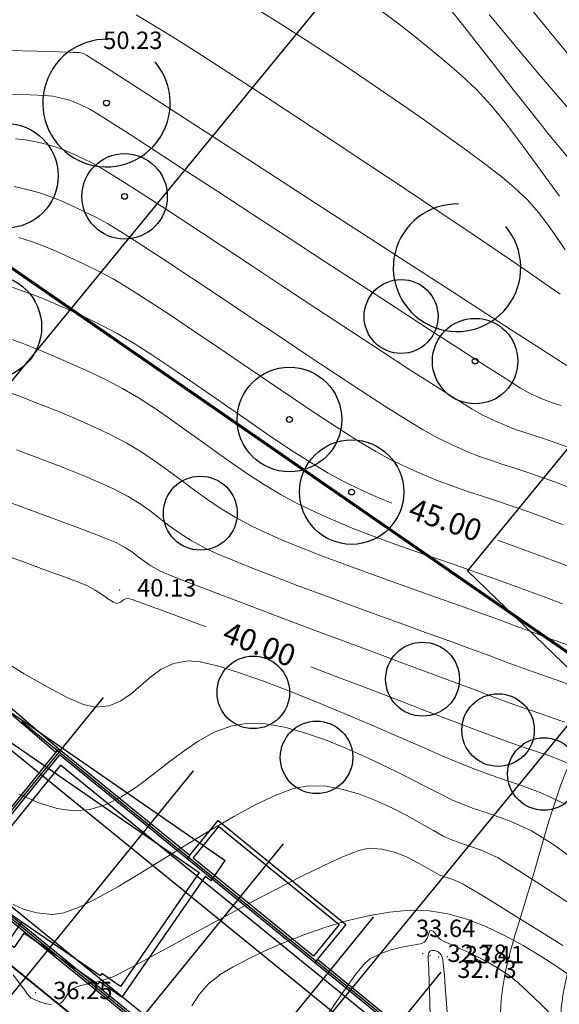
# Model space of a CAD drawing. Units: centimetres. Extents: x 6207749 to 6422316, y 4637416 to 4842715.
# Drawn here: x 6276660 to 6280382, y 4753963 to 4760749 of the extents above; entities that cross this region are included whole.
import ezdxf

# ---------------------------------------------------------------- set-up
doc = ezdxf.new("R2010")
doc.units = ezdxf.units.CM
for name, pattern in [('CRTA-TACKA', [10, 5, -2.5, 0, -2.5]), ('CRTE-TRASA', [6, 3.75, -0.75, 0.75, -0.75]), ('CRTKASTA', [7.5, 5, -2.5]), ('HIDDEN', [0.375, 0.25, -0.125])]:
    doc.linetypes.add(name, pattern=pattern)
for name, color, linetype in [('100-ose', 251, 'Continuous'), ('101 - Ose [txt]', 1, 'Continuous'), ('200 - AB', 3, 'Continuous'), ('200 - PODZIDI', 80, 'Continuous'), ('601-izgled 1', 252, 'Continuous'), ('602-izgled 2', 251, 'Continuous'), ('607-iznad', 253, 'HIDDEN'), ('610 - Iznad', 252, 'Continuous'), ('913 - Ulice', 2, 'Continuous'), ('917 - Parter [debela]', 253, 'Continuous'), ('D10002-G_GRADEVINSKE_CESTICE', 7, 'Continuous'), ('markice', 6, 'Continuous')]:
    doc.layers.add(name, color=color, linetype=linetype)
doc.layers.add('512 - Zelenilo', color=7, linetype='Continuous', true_color=0x458a00)
for name, color, linetype, lineweight in [('600 - Izgled 1 [tanka]', 251, 'Continuous', 15), ('potok', 152, 'Continuous', 18), ('Teren...Izohipse 01', 252, 'Continuous', 9)]:
    doc.layers.add(name, color=color, linetype=linetype, lineweight=lineweight)

# ---------------------------------------------------------------- blocks, each defined once
blk = doc.blocks.new('central building')
at = {"layer": '200 - AB'}
for p, q in [((-445, 545), (-445, 370)), ((1685, 545), (1685, -605)), ((1685, 545), (1740, 545)), ((-1257.1, -605), (-1257.1, 350)), ((-1257.1, 350), (-1100, 350)), ((-1100, 350), (-1100, 370)), ((-1100, 370), (-445, 370)), ((1740, 405), (1740, -605)), ((1740, 350), (2395, 350)), ((2395, 350), (2395, -585)), ((-1357.1, -605), (-1307.1, -605)), ((-1357.1, -605), (-1357.1, -625)), ((1685, -605), (-1257.1, -605)), ((2395, -585), (1740, -585)), ((-1357.1, -625), (-1357.1, -775)), ((2430, -775), (-1357.1, -775))]:
    blk.add_line(p, q, dxfattribs=at)
for points in [[(-1307.1, -605), (-1307.1, 405), (-1120, 405), (-1120, 425), (-500, 425), (-500, 545)], [(-1307.1, 405), (-1120, 405), (-1120, 425), (-500, 425), (-500, 545), (-445, 545)], [(1740, 545), (1740, 545), (1740, 405), (2450, 405), (2450, -775), (2430, -775)], [(1740, -595), (1740, -775)]]:
    blk.add_lwpolyline(points, dxfattribs=at)
blk.add_lwpolyline([(220, 200), (0, 200), (0, 0), (220, 0)], close=True, dxfattribs=at)
at = {"layer": '602-izgled 2', "linetype": 'CRTKASTA', "ltscale": 0.5}
for p, q in [((-290, 545), (-290, 370)), ((-90, 545), (-90, 370)), ((110, 545), (110, 370)), ((310, 545), (310, 370)), ((510, 545), (510, 370)), ((710, 545), (710, 370)), ((910, 545), (910, 370)), ((1110, 545), (1110, 370)), ((1310, 545), (1310, 370)), ((1510, 545), (1510, 370))]:
    blk.add_line(p, q, dxfattribs=at)
at = {"layer": '607-iznad', "linetype": 'Continuous', "ltscale": 0.6}
blk.add_line((-445, 545), (1685, 545), dxfattribs=at)
at = {"layer": '607-iznad', "ltscale": 0.5}
blk.add_line((-445, 370), (1685, 370), dxfattribs=at)
at = {"layer": '610 - Iznad', "linetype": 'CRTKASTA'}
blk.add_line((1740, -725), (1740, -725), dxfattribs=at)
blk = doc.blocks.new('podloga GEO')
at = {"layer": 'Teren...Izohipse 01'}
for points in [[(-4458909.383, 3113440.871), (-4458907.042, 3113440.402), (-4458904.699, 3113439.949)], [(-4458913.845, 3113437.34), (-4458912.207, 3113437.005), (-4458910.42, 3113436.618), (-4458908.522, 3113436.197), (-4458906.55, 3113435.758), (-4458904.541, 3113435.318), (-4458902.534, 3113434.893), (-4458900.564, 3113434.501)], [(-4458916.972, 3113434.121), (-4458915.458, 3113434.193), (-4458913.967, 3113434.236), (-4458912.514, 3113434.252), (-4458911.113, 3113434.243), (-4458909.778, 3113434.212), (-4458908.352, 3113434.106), (-4458906.886, 3113433.894), (-4458905.391, 3113433.6), (-4458903.873, 3113433.247), (-4458902.341, 3113432.858), (-4458900.803, 3113432.459), (-4458899.268, 3113432.071)], [(-4458923.523, 3113428.785), (-4458921.468, 3113429.057), (-4458919.277, 3113429.317), (-4458917.002, 3113429.563), (-4458914.695, 3113429.789), (-4458912.409, 3113429.994), (-4458910.196, 3113430.172), (-4458908.109, 3113430.321), (-4458906.2, 3113430.437), (-4458904.522, 3113430.516), (-4458903.126, 3113430.555), (-4458902.066, 3113430.55), (-4458900.815, 3113430.455), (-4458899.671, 3113430.272), (-4458898.607, 3113430.027), (-4458897.597, 3113429.744), (-4458896.616, 3113429.449)], [(-4458929.774, 3113423.196), (-4458928.579, 3113423.384), (-4458926.897, 3113423.611), (-4458924.805, 3113423.87), (-4458922.377, 3113424.154), (-4458919.688, 3113424.455), (-4458916.813, 3113424.767), (-4458913.828, 3113425.082), (-4458910.806, 3113425.393), (-4458907.824, 3113425.693), (-4458904.957, 3113425.976), (-4458902.278, 3113426.233), (-4458899.865, 3113426.457), (-4458897.79, 3113426.642), (-4458896.13, 3113426.78), (-4458894.959, 3113426.865)], [(-4458933.081, 3113413.407), (-4458931.919, 3113414.295), (-4458931.092, 3113414.911), (-4458930.664, 3113415.204), (-4458930.108, 3113415.498), (-4458929.648, 3113415.705), (-4458929.209, 3113415.86), (-4458928.72, 3113415.995), (-4458928.105, 3113416.143), (-4458927.582, 3113416.224), (-4458926.475, 3113416.363), (-4458924.864, 3113416.552), (-4458922.823, 3113416.784), (-4458920.432, 3113417.052), (-4458917.765, 3113417.347), (-4458914.901, 3113417.662), (-4458911.917, 3113417.99), (-4458908.889, 3113418.322), (-4458905.895, 3113418.652), (-4458903.012, 3113418.971), (-4458900.316, 3113419.271), (-4458897.886, 3113419.546), (-4458895.797, 3113419.788), (-4458894.127, 3113419.988), (-4458892.952, 3113420.14), (-4458892.351, 3113420.235), (-4458891.627, 3113420.415), (-4458891.046, 3113420.595), (-4458890.537, 3113420.781), (-4458890.032, 3113420.981)], [(-4458930.791, 3113411.312), (-4458930.195, 3113411.7), (-4458929.452, 3113412.098), (-4458928.816, 3113412.409), (-4458928.24, 3113412.652), (-4458927.674, 3113412.852), (-4458927.07, 3113413.029), (-4458926.38, 3113413.205), (-4458925.555, 3113413.403), (-4458924.88, 3113413.519), (-4458923.697, 3113413.678), (-4458922.077, 3113413.871), (-4458920.092, 3113414.095), (-4458917.814, 3113414.343), (-4458915.314, 3113414.61), (-4458912.663, 3113414.889), (-4458909.934, 3113415.175), (-4458907.197, 3113415.463), (-4458904.523, 3113415.746), (-4458901.986, 3113416.019), (-4458899.655, 3113416.276), (-4458897.603, 3113416.512), (-4458895.901, 3113416.721), (-4458894.62, 3113416.896), (-4458893.833, 3113417.033), (-4458892.89, 3113417.261), (-4458892.1, 3113417.487), (-4458891.412, 3113417.716), (-4458890.776, 3113417.952), (-4458890.143, 3113418.202), (-4458889.464, 3113418.47), (-4458888.688, 3113418.763), (-4458887.766, 3113419.084)], [(-4458910.969, 3113438.654), (-4458908.213, 3113438.128), (-4458905.474, 3113437.625), (-4458902.82, 3113437.162), (-4458900.323, 3113436.756), (-4458898.051, 3113436.426), (-4458896.075, 3113436.187), (-4458894.465, 3113436.059), (-4458893.29, 3113436.059), (-4458891.944, 3113436.208), (-4458890.621, 3113436.442), (-4458889.318, 3113436.752), (-4458888.03, 3113437.128), (-4458886.754, 3113437.56), (-4458885.667, 3113437.968)], [(-4458928.774, 3113408.708), (-4458927.948, 3113409.12), (-4458927.201, 3113409.452), (-4458926.487, 3113409.726), (-4458925.757, 3113409.962), (-4458924.965, 3113410.183), (-4458924.063, 3113410.409), (-4458923.006, 3113410.662), (-4458922.166, 3113410.818), (-4458920.917, 3113410.994), (-4458919.319, 3113411.187), (-4458917.435, 3113411.395), (-4458915.325, 3113411.614), (-4458913.05, 3113411.842), (-4458910.673, 3113412.075), (-4458908.254, 3113412.312), (-4458905.855, 3113412.55), (-4458903.537, 3113412.785), (-4458901.361, 3113413.015), (-4458899.39, 3113413.238), (-4458897.684, 3113413.45), (-4458896.305, 3113413.648), (-4458895.314, 3113413.831), (-4458894.123, 3113414.117), (-4458893.108, 3113414.399), (-4458892.219, 3113414.683), (-4458891.407, 3113414.974), (-4458890.623, 3113415.277), (-4458889.818, 3113415.597), (-4458888.942, 3113415.94), (-4458887.946, 3113416.311), (-4458886.782, 3113416.716), (-4458885.744, 3113417.065)], [(-4458926.282, 3113406.189), (-4458925.432, 3113406.534), (-4458924.587, 3113406.832), (-4458923.706, 3113407.102), (-4458922.751, 3113407.361), (-4458921.681, 3113407.628), (-4458920.456, 3113407.921), (-4458919.445, 3113408.119), (-4458918.135, 3113408.313), (-4458916.574, 3113408.505), (-4458914.812, 3113408.694), (-4458912.896, 3113408.882), (-4458910.876, 3113409.069), (-4458908.8, 3113409.256), (-4458906.717, 3113409.443), (-4458904.675, 3113409.633), (-4458902.724, 3113409.824), (-4458900.912, 3113410.019), (-4458899.287, 3113410.217), (-4458897.899, 3113410.42), (-4458896.795, 3113410.629), (-4458895.532, 3113410.933), (-4458894.372, 3113411.256), (-4458893.29, 3113411.594), (-4458892.26, 3113411.949), (-4458891.259, 3113412.318), (-4458890.26, 3113412.7), (-4458889.239, 3113413.095), (-4458888.172, 3113413.502), (-4458887.033, 3113413.92), (-4458885.797, 3113414.347), (-4458884.696, 3113414.719)], [(-4458922.645, 3113400.29), (-4458921.488, 3113400.704), (-4458920.314, 3113401.091), (-4458919.118, 3113401.454), (-4458917.896, 3113401.797), (-4458916.644, 3113402.124), (-4458915.357, 3113402.439), (-4458914.142, 3113402.691), (-4458912.896, 3113402.886), (-4458911.621, 3113403.036), (-4458910.325, 3113403.151), (-4458909.011, 3113403.245), (-4458907.685, 3113403.327), (-4458906.352, 3113403.41), (-4458905.017, 3113403.504), (-4458903.685, 3113403.621), (-4458902.361, 3113403.773), (-4458901.05, 3113403.97), (-4458899.758, 3113404.224), (-4458898.462, 3113404.539), (-4458897.143, 3113404.906), (-4458895.806, 3113405.315), (-4458894.456, 3113405.76), (-4458893.098, 3113406.232), (-4458891.738, 3113406.723), (-4458890.381, 3113407.224), (-4458889.033, 3113407.729), (-4458887.697, 3113408.228), (-4458886.381, 3113408.713), (-4458885.09, 3113409.176), (-4458883.828, 3113409.61), (-4458882.569, 3113410.038), (-4458881.291, 3113410.483)], [(-4458887.506, 3113411.023), (-4458887.331, 3113411.089), (-4458886.09, 3113411.538), (-4458884.812, 3113411.979), (-4458883.559, 3113412.404), (-4458882.2, 3113412.874)], [(-4458920.569, 3113397.326), (-4458919.195, 3113397.809), (-4458917.827, 3113398.265), (-4458916.484, 3113398.688), (-4458915.187, 3113399.071), (-4458913.955, 3113399.41), (-4458912.807, 3113399.698), (-4458911.535, 3113399.962), (-4458910.34, 3113400.141), (-4458909.205, 3113400.257), (-4458908.108, 3113400.33), (-4458907.03, 3113400.381), (-4458905.952, 3113400.43), (-4458904.854, 3113400.498), (-4458903.715, 3113400.605), (-4458902.517, 3113400.773), (-4458901.239, 3113401.022), (-4458900.138, 3113401.295), (-4458898.89, 3113401.65), (-4458897.521, 3113402.074), (-4458896.056, 3113402.554), (-4458894.522, 3113403.077), (-4458892.944, 3113403.63), (-4458891.348, 3113404.2), (-4458889.76, 3113404.773), (-4458888.206, 3113405.337), (-4458886.711, 3113405.879), (-4458885.302, 3113406.386), (-4458884.004, 3113406.845), (-4458882.843, 3113407.242), (-4458881.578, 3113407.674), (-4458880.342, 3113408.11), (-4458879.131, 3113408.547)], [(-4458917.137, 3113394.788), (-4458915.452, 3113395.368), (-4458913.868, 3113395.892), (-4458912.44, 3113396.343), (-4458911.219, 3113396.704), (-4458910.258, 3113396.957), (-4458909.134, 3113397.186), (-4458908.167, 3113397.315), (-4458907.305, 3113397.376), (-4458906.494, 3113397.404), (-4458905.684, 3113397.429), (-4458904.819, 3113397.485), (-4458903.849, 3113397.604), (-4458902.72, 3113397.82), (-4458901.875, 3113398.037), (-4458900.766, 3113398.364), (-4458899.435, 3113398.784), (-4458897.923, 3113399.281), (-4458896.271, 3113399.839), (-4458894.52, 3113400.44), (-4458892.711, 3113401.07), (-4458890.884, 3113401.711), (-4458889.082, 3113402.347), (-4458887.344, 3113402.961), (-4458885.711, 3113403.537), (-4458884.226, 3113404.059), (-4458882.928, 3113404.51), (-4458881.858, 3113404.873), (-4458880.591, 3113405.308), (-4458879.41, 3113405.732), (-4458878.294, 3113406.143), (-4458877.22, 3113406.543)], [(-4458916.07, 3113391.365), (-4458914.118, 3113392.06), (-4458912.289, 3113392.701), (-4458910.659, 3113393.263), (-4458909.303, 3113393.72), (-4458908.294, 3113394.046), (-4458907.708, 3113394.216), (-4458907.028, 3113394.347), (-4458906.464, 3113394.404), (-4458905.957, 3113394.424), (-4458905.45, 3113394.442), (-4458904.884, 3113394.495), (-4458904.201, 3113394.618), (-4458903.638, 3113394.776), (-4458902.644, 3113395.09), (-4458901.284, 3113395.537), (-4458899.623, 3113396.092), (-4458897.728, 3113396.733), (-4458895.662, 3113397.437), (-4458893.493, 3113398.179), (-4458891.284, 3113398.937), (-4458889.102, 3113399.687), (-4458887.011, 3113400.406), (-4458885.078, 3113401.071), (-4458883.367, 3113401.658), (-4458881.944, 3113402.144), (-4458880.873, 3113402.505), (-4458879.722, 3113402.9), (-4458878.689, 3113403.273), (-4458877.744, 3113403.624), (-4458876.856, 3113403.959), (-4458875.996, 3113404.278)], [(-4458908.903, 3113382.938), (-4458906.918, 3113383.202), (-4458905.123, 3113383.492), (-4458903.596, 3113383.807), (-4458902.418, 3113384.15), (-4458901.667, 3113384.522), (-4458900.995, 3113385.203), (-4458900.582, 3113385.974), (-4458900.342, 3113386.808), (-4458900.192, 3113387.681), (-4458900.044, 3113388.568), (-4458899.814, 3113389.442), (-4458899.417, 3113390.278), (-4458898.766, 3113391.052), (-4458898.057, 3113391.535), (-4458896.966, 3113392.069), (-4458895.559, 3113392.643), (-4458893.904, 3113393.244), (-4458892.067, 3113393.859), (-4458890.117, 3113394.475), (-4458888.119, 3113395.081), (-4458886.142, 3113395.662), (-4458884.251, 3113396.207), (-4458882.515, 3113396.703), (-4458881.001, 3113397.137), (-4458879.775, 3113397.496), (-4458878.904, 3113397.768), (-4458877.91, 3113398.112), (-4458877.073, 3113398.419), (-4458876.339, 3113398.699), (-4458875.654, 3113398.957), (-4458874.966, 3113399.202), (-4458874.222, 3113399.441), (-4458873.369, 3113399.682), (-4458872.354, 3113399.931)], [(-4458901.933, 3113376.546), (-4458900.506, 3113376.958), (-4458899.274, 3113377.457), (-4458898.284, 3113378.053), (-4458897.462, 3113378.854), (-4458896.829, 3113379.825), (-4458896.345, 3113380.929), (-4458895.968, 3113382.132), (-4458895.656, 3113383.399), (-4458895.367, 3113384.694), (-4458895.06, 3113385.982), (-4458894.693, 3113387.228), (-4458894.225, 3113388.397), (-4458893.613, 3113389.454), (-4458892.816, 3113390.363), (-4458891.869, 3113391.082), (-4458890.714, 3113391.734), (-4458889.398, 3113392.321), (-4458887.967, 3113392.849), (-4458886.466, 3113393.321), (-4458884.943, 3113393.741), (-4458883.444, 3113394.113), (-4458882.014, 3113394.441), (-4458880.701, 3113394.73), (-4458879.549, 3113394.983), (-4458878.607, 3113395.205), (-4458877.919, 3113395.4), (-4458877.078, 3113395.692), (-4458876.383, 3113395.95), (-4458875.773, 3113396.182), (-4458875.19, 3113396.397), (-4458874.574, 3113396.604), (-4458873.866, 3113396.809), (-4458873.007, 3113397.022), (-4458872.31, 3113397.136), (-4458871.286, 3113397.245), (-4458869.989, 3113397.354)], [(-4458897.45, 3113370.42), (-4458896.609, 3113370.642), (-4458895.767, 3113371.019), (-4458894.901, 3113371.584), (-4458894.349, 3113372.197), (-4458893.784, 3113373.168), (-4458893.206, 3113374.435), (-4458892.616, 3113375.935), (-4458892.015, 3113377.607), (-4458891.403, 3113379.388), (-4458890.781, 3113381.216), (-4458890.149, 3113383.028), (-4458889.508, 3113384.762), (-4458888.858, 3113386.356), (-4458888.201, 3113387.748), (-4458887.537, 3113388.874), (-4458886.866, 3113389.673), (-4458885.917, 3113390.402), (-4458884.851, 3113390.999), (-4458883.707, 3113391.482), (-4458882.526, 3113391.866), (-4458881.35, 3113392.169), (-4458880.217, 3113392.407), (-4458879.168, 3113392.595), (-4458878.245, 3113392.751), (-4458877.487, 3113392.891), (-4458876.935, 3113393.031), (-4458876.291, 3113393.256), (-4458875.77, 3113393.451), (-4458875.31, 3113393.626), (-4458874.846, 3113393.788), (-4458874.317, 3113393.948), (-4458873.659, 3113394.113), (-4458873.054, 3113394.212), (-4458871.979, 3113394.349), (-4458870.52, 3113394.517), (-4458868.762, 3113394.712), (-4458866.789, 3113394.929)], [(-4458935.05, 3113415.684), (-4458933.479, 3113416.902), (-4458932.253, 3113417.852), (-4458931.445, 3113418.474), (-4458931.133, 3113418.709), (-4458930.971, 3113418.791), (-4458930.832, 3113418.84), (-4458930.654, 3113418.884), (-4458930.272, 3113418.932), (-4458929.25, 3113419.05), (-4458927.667, 3113419.232), (-4458925.605, 3113419.467), (-4458923.142, 3113419.746), (-4458920.357, 3113420.062), (-4458917.332, 3113420.405), (-4458914.144, 3113420.766), (-4458910.874, 3113421.137), (-4458907.601, 3113421.508), (-4458904.405, 3113421.871), (-4458901.365, 3113422.217), (-4458898.562, 3113422.537), (-4458896.074, 3113422.822), (-4458893.981, 3113423.064), (-4458892.363, 3113423.253), (-4458891.3, 3113423.38)], [(-4458894.338, 3113366.678), (-4458893.415, 3113366.458), (-4458893.05, 3113366.371), (-4458892.812, 3113366.298), (-4458892.621, 3113366.235), (-4458892.391, 3113366.227), (-4458892.131, 3113366.284), (-4458891.744, 3113366.409), (-4458891.313, 3113366.589), (-4458890.991, 3113366.767)], [(-4458890.647, 3113367.078), (-4458890.606, 3113367.146), (-4458890.553, 3113367.281), (-4458890.53, 3113367.481), (-4458890.562, 3113367.75), (-4458890.613, 3113368.11), (-4458890.559, 3113368.518), (-4458890.413, 3113368.824), (-4458890.185, 3113369.163), (-4458889.898, 3113369.541), (-4458889.575, 3113369.966), (-4458889.238, 3113370.446), (-4458888.91, 3113370.988), (-4458888.676, 3113371.494), (-4458888.285, 3113372.429), (-4458887.763, 3113373.716), (-4458887.134, 3113375.277), (-4458886.425, 3113377.037), (-4458885.66, 3113378.918), (-4458884.866, 3113380.841), (-4458884.069, 3113382.732), (-4458883.292, 3113384.512), (-4458882.563, 3113386.104), (-4458881.907, 3113387.432), (-4458881.349, 3113388.417), (-4458880.916, 3113388.984), (-4458880.183, 3113389.516), (-4458879.369, 3113389.902), (-4458878.529, 3113390.171), (-4458877.713, 3113390.352), (-4458876.977, 3113390.475), (-4458876.371, 3113390.569), (-4458875.95, 3113390.663), (-4458875.492, 3113390.825), (-4458875.137, 3113390.96), (-4458874.78, 3113391.081), (-4458874.312, 3113391.203), (-4458873.876, 3113391.275), (-4458872.968, 3113391.405), (-4458871.673, 3113391.582), (-4458870.077, 3113391.796), (-4458868.263, 3113392.036), (-4458866.318, 3113392.292)], [(-4458875.811, 3113377.992), (-4458875.924, 3113379.36), (-4458876.034, 3113380.607), (-4458876.109, 3113381.683), (-4458876.118, 3113382.541), (-4458876.03, 3113383.129), (-4458875.685, 3113383.904), (-4458875.235, 3113384.616), (-4458874.753, 3113385.242), (-4458874.312, 3113385.763), (-4458873.983, 3113386.159), (-4458873.839, 3113386.41), (-4458873.877, 3113386.76), (-4458874.002, 3113387.066), (-4458874.062, 3113387.235), (-4458873.98, 3113387.332), (-4458873.858, 3113387.391), (-4458873.7, 3113387.363), (-4458873.426, 3113387.292), (-4458873.096, 3113387.255), (-4458872.823, 3113387.31), (-4458872.321, 3113387.452), (-4458871.634, 3113387.648), (-4458870.802, 3113387.867), (-4458869.869, 3113388.077), (-4458868.877, 3113388.246), (-4458867.869, 3113388.343), (-4458867.108, 3113388.346), (-4458866.127, 3113388.296), (-4458864.969, 3113388.202), (-4458863.672, 3113388.073)], [(-4458870.183, 3113382.581), (-4458871.011, 3113383.541), (-4458871.79, 3113384.429), (-4458872.445, 3113385.168), (-4458872.901, 3113385.682), (-4458873.082, 3113385.894), (-4458873.151, 3113386.039), (-4458873.158, 3113386.176), (-4458873.083, 3113386.286), (-4458872.937, 3113386.406), (-4458872.75, 3113386.488), (-4458872.577, 3113386.508), (-4458872.426, 3113386.477), (-4458872.26, 3113386.4), (-4458872.093, 3113386.262), (-4458871.772, 3113385.954), (-4458871.327, 3113385.509), (-4458870.791, 3113384.96), (-4458870.194, 3113384.339), (-4458869.566, 3113383.678)], [(-4458924.525, 3113403.231), (-4458923.52, 3113403.608), (-4458922.501, 3113403.95), (-4458921.449, 3113404.269), (-4458920.345, 3113404.574), (-4458919.171, 3113404.874), (-4458917.907, 3113405.18), (-4458916.794, 3113405.404), (-4458915.5, 3113405.601), (-4458914.056, 3113405.776), (-4458912.494, 3113405.933), (-4458910.845, 3113406.078), (-4458909.14, 3113406.216), (-4458907.41, 3113406.352), (-4458905.688, 3113406.492), (-4458904.004, 3113406.641), (-4458902.389, 3113406.804), (-4458900.876, 3113406.985), (-4458899.494, 3113407.191), (-4458898.276, 3113407.426), (-4458896.971, 3113407.742), (-4458895.709, 3113408.092), (-4458894.79, 3113408.376)], [(-4458891.937, 3113396.116), (-4458890.126, 3113396.722), (-4458887.885, 3113397.471), (-4458885.767, 3113398.177), (-4458883.842, 3113398.819), (-4458882.175, 3113399.374), (-4458880.835, 3113399.821), (-4458879.889, 3113400.136), (-4458878.774, 3113400.521), (-4458877.819, 3113400.869), (-4458876.978, 3113401.187), (-4458876.203, 3113401.482), (-4458875.449, 3113401.761), (-4458874.668, 3113402.029), (-4458873.814, 3113402.295)], [(-4458913.803, 3113388.415), (-4458911.915, 3113389.091), (-4458910.246, 3113389.683), (-4458908.88, 3113390.161), (-4458907.904, 3113390.494), (-4458907.403, 3113390.652), (-4458906.792, 3113390.767), (-4458906.209, 3113390.826), (-4458905.695, 3113390.862), (-4458905.295, 3113390.906), (-4458905.05, 3113390.991), (-4458904.905, 3113391.221), (-4458904.856, 3113391.49), (-4458904.717, 3113391.742), (-4458904.402, 3113391.873), (-4458903.604, 3113392.161), (-4458902.388, 3113392.585), (-4458900.823, 3113393.121), (-4458899.283, 3113393.645)], [(-4458883.464, 3113372.835), (-4458883.566, 3113373.766), (-4458883.536, 3113374.757), (-4458883.295, 3113375.823), (-4458882.964, 3113376.722), (-4458882.519, 3113377.778), (-4458881.971, 3113378.956), (-4458881.328, 3113380.219), (-4458880.601, 3113381.528), (-4458879.797, 3113382.847), (-4458878.927, 3113384.139), (-4458877.999, 3113385.367), (-4458877.023, 3113386.494), (-4458876.009, 3113387.482), (-4458874.965, 3113388.294), (-4458873.84, 3113388.947), (-4458872.597, 3113389.489), (-4458871.263, 3113389.93), (-4458869.871, 3113390.283), (-4458868.448, 3113390.558), (-4458867.026, 3113390.768), (-4458865.633, 3113390.922), (-4458864.299, 3113391.032)]]:
    blk.add_lwpolyline(points, dxfattribs=at)
at = {"layer": 'Teren...Izohipse 01', "linetype": 'Continuous', "ltscale": 0.5}
for p in [(-4458931.241, 3113419.515), (-4458905.49, 3113391.832), (-4458872.447, 3113386.241), (-4458871.984, 3113386.636), (-4458873.437, 3113385.737), (-4458872.963, 3113385.947), (-4458892.354, 3113366.713)]:
    blk.add_point(p, dxfattribs=at)
at = {"layer": 'Teren...Izohipse 01', "ltscale": 0.5, "char_height": 1.2, "attachment_point": 4, "rotation": 39.3871}
for s, insert in [('50.23', (-4458930.313, 3113420.276)), ('40.13', (-4458904.563, 3113392.593)), ('33.41', (-4458871.056, 3113387.398)), ('33.64', (-4458874.799, 3113386.663)), ('32.78', (-4458872.035, 3113386.709)), ('32.73', (-4458870.811, 3113386.289))]:
    blk.add_mtext(s, dxfattribs=dict(at, insert=insert))
at = {"layer": 'Teren...Izohipse 01'}
for s, insert, char_height, attachment_point, rotation in [('{45.00}', (-4458891.131, 3113409.654), 1.5, 5, 20.3658), ('{40.00}', (-4458895.611, 3113394.884), 1.5, 5, 18.58928), ('36.25', (-4458891.426, 3113367.475), 1.2, 4, 39.3871)]:
    blk.add_mtext(s, dxfattribs=dict(at, insert=insert, char_height=char_height, attachment_point=attachment_point, rotation=rotation))
blk = doc.blocks.new('T2D-KROV')
at = {"layer": '100-ose'}
for points in [[(-1500, 1517.4), (-1500, -617.2)], [(-700, 1517.4), (-700, -617.2)], [(100, 1517.4), (100, -617.2)], [(900, 1517.4), (900, -617.2)], [(1500, 1517.4), (1500, -617.2)], [(-1832.1, 1035), (1987.8, 1035)], [(-1832.1, 835), (1987.8, 835)], [(-1832.1, -65), (1987.8, -65)], [(-1832.1, -315), (1987.8, -315)]]:
    blk.add_lwpolyline(points, dxfattribs=at)
at = {"layer": '200 - AB'}
for points in [[(1515, -80), (-1515, -80), (-1515, 1050), (-350.8, 1050), (-350.8, 1360), (785, 1360), (785, 1050), (1515, 1050)], [(-320.8, 1050), (-320.8, 1330), (750, 1330), (750, 1050)], [(-320.8, 970), (-1435, 970), (-1435, 0), (1435, 0), (1435, 970)]]:
    blk.add_lwpolyline(points, close=True, dxfattribs=at)
for points in [[(-320.8, 1020), (-1485, 1020), (-1485, -50), (1485, -50), (1485, 1020), (-320.8, 1020)], [(-350.8, 1050), (-350.8, 1020)], [(785, 1050), (785, 1020)]]:
    blk.add_lwpolyline(points, dxfattribs=at)
at = {"layer": '600 - Izgled 1 [tanka]'}
blk.add_lwpolyline([(-1515, -81.6), (-1515, -320), (1515, -320), (1515, -80)], dxfattribs=at)

msp = doc.modelspace()

# ---------------------------------------------------------------- linework, layer by layer
at = {"layer": '101 - Ose [txt]', "color": 251, "linetype": 'CRTA-TACKA', "ltscale": 150}
msp.add_arc((6247157.51, 4711785.6), 50434.83, 51.371343, 63.234621, dxfattribs=at)
at = {"layer": '512 - Zelenilo'}
for centre, radius in [((6277258.48, 4760174.96), 20), ((6276565.07, 4759673.53), 360.28), ((6277383.54, 4759531.62), 294.61), ((6277383.54, 4759531.62), 20), ((6276450.97, 4758632.06), 360.28), ((6279290.47, 4758703.93), 254.93), ((6279801.21, 4758396.44), 294.61), ((6278520.53, 4757993.99), 360.28), ((6279801.21, 4758396.44), 20), ((6278520.53, 4757993.99), 20), ((6278949.55, 4757493.69), 360.28), ((6277905.84, 4757348.39), 254.93), ((6278949.55, 4757493.69), 20), ((6279438.45, 4756204.21), 254.93), ((6278271.03, 4756113.06), 250), ((6279959.28, 4755853.31), 250), ((6278707.36, 4755665.14), 250), ((6280274.61, 4755550.57), 250)]:
    msp.add_circle(centre, radius, dxfattribs=at)
for centre in [(6277258.48, 4760174.96), (6279676.15, 4759039.77)]:
    msp.add_arc(centre, 439.59, 88.607902, 40.092868, dxfattribs=at)
at = {"layer": '601-izgled 1'}
msp.add_lwpolyline([(6271164.61, 4756639.38), (6271151.98, 4756615.78, -0.0059579), (6272211.53, 4756033.02, -0.0264023), (6276742.74, 4753145.01, -0.0264023)], format="xyb", dxfattribs=at)
for points in [[(6276138.23, 4756400.28), (6276929.45, 4755724.49)], [(6276118.75, 4756377.47), (6276909.97, 4755701.68)]]:
    msp.add_lwpolyline(points, dxfattribs=at)
at = {"layer": '913 - Ulice'}
msp.add_arc((6247154.88, 4711775.88), 50734.83, 51.537601, 63.23462, dxfattribs=at)
at = {"layer": '917 - Parter [debela]'}
msp.add_lwpolyline([(6282512.15, 4762163.92), (6282486.27, 4761575.23), (6283396.82, 4760868.3), (6283375.77, 4760628.05), (6282183.39, 4761173.3), (6282116.49, 4760414.97), (6283147.89, 4759690.14), (6282914.05, 4758282.74), (6282142.1, 4757276.48), (6281556.94, 4757323.17), (6280485.4, 4757850.53), (6279747.54, 4756951.83), (6281071.35, 4755675.17), (6280874.83, 4755402.79), (6280463.81, 4753829.11), (6280557.65, 4753101.46), (6279780.82, 4753129.32), (6279336.89, 4752572.11), (6279054.38, 4752425.78)], dxfattribs=at)
at = {"layer": 'D10002-G_GRADEVINSKE_CESTICE', "color": 1, "linetype": 'CRTE-TRASA', "const_width": 20, "flags": 128}
msp.add_lwpolyline([(6282120.51, 4755227.42), (6273789.78, 4760982.28), (6273571.91, 4760834.65), (6272052.31, 4759508.88), (6271105.29, 4758030.99), (6272040.36, 4757040.58), (6272554.63, 4756737.11), (6272631.12, 4756366.47, -0.0306183), (6277873.89, 4752929.86), (6279827.39, 4751503.5)], format="xyb", close=True, dxfattribs=at)
at = {"layer": 'D10002-G_GRADEVINSKE_CESTICE', "linetype": 'Continuous'}
msp.add_lwpolyline([(6278351.87, 4743572.39, -0.2239549), (6275218.41, 4746942.96), (6275204.04, 4746988.09), (6275068.31, 4747414.28), (6274369.81, 4749607.71, 0.0382658), (6273876.18, 4750994.65), (6273876.18, 4750994.65, 0.0113336), (6273525.75, 4751678.71, 0.0380533), (6272125.45, 4753852.41, -0.2429507), (6271992.15, 4754739.6, 0.3603844), (6271773.93, 4755311.8, 0.0001051), (6269678.47, 4756432.03), (6270056.75, 4757182.03, -0.0119167), (6272186.99, 4756043.23, -0.0391871), (6278787.35, 4751595.37, 0.0041589), (6280681.3, 4750109.3, 0.0016108), (6281442.88, 4749525.6), (6281442.88, 4749525.6, 0.0010296), (6281925.18, 4749160.03, -0.0001459), (6282776.28, 4748551.26, 0.0658606), (6287300.6, 4746135.56)], format="xyb", dxfattribs=at)
msp.add_lwpolyline([(6278351.87, 4743572.39, -0.2239549), (6275218.41, 4746942.96), (6275204.04, 4746988.09), (6275068.31, 4747414.28), (6274369.81, 4749607.71, 0.0382658), (6273876.18, 4750994.65), (6273876.18, 4750994.65, 0.0113336), (6273525.75, 4751678.71, 0.0380533), (6272125.45, 4753852.41, -0.2429507), (6271992.15, 4754739.6, 0.3603844), (6271773.93, 4755311.8, 0.0001051), (6269678.47, 4756432.03), (6270056.75, 4757182.03, -0.0119167), (6272186.99, 4756043.23, -0.0391871), (6278787.35, 4751595.37, 0.0041589), (6280681.3, 4750109.3, 0.0016108), (6281442.88, 4749525.6), (6281442.88, 4749525.6, 0.0010296), (6281925.18, 4749160.03, -0.0001459), (6282776.28, 4748551.26, 0.0658606), (6287300.6, 4746135.56)], format="xyb", dxfattribs=at)
at = {"layer": 'markice'}
for points in [[(6283155.32, 4766242.32), (6275306.73, 4756682.9)], [(6286610.97, 4763405.12), (6278762.38, 4753845.7)]]:
    msp.add_lwpolyline(points, dxfattribs=at)
at = {"layer": 'potok'}
for points, knots in [([(6280685.31, 4756047.46), (6280614.77, 4755939.87), (6280371.82, 4755529.13), (6280199.38, 4754767.24), (6279886.56, 4753924.03), (6280055.8, 4753350.86), (6280134.4, 4753116.64)], [7231.3366679, 7231.3366679, 7231.3366679, 7231.3366679, 7599.9461446, 8606.5245072, 9447.4763488, 10113.2549252, 10113.2549252, 10113.2549252, 10113.2549252]), ([(6280992.94, 4755750.8), (6280985.33, 4755738.58), (6280977.86, 4755726.4), (6280949.9, 4755680.02), (6280930.42, 4755646.04), (6280907.61, 4755603.75), (6280903.1, 4755595.26), (6280889.81, 4755569.8), (6280881.27, 4755552.87), (6280871.68, 4755533.1), (6280870.29, 4755530.22), (6280867.51, 4755524.44), (6280866.13, 4755521.53), (6280862, 4755512.8), (6280859.27, 4755506.95), (6280851.14, 4755489.29), (6280845.8, 4755477.39), (6280829.99, 4755441.28), (6280819.76, 4755416.68), (6280795.05, 4755354.49), (6280780.89, 4755316.28), (6280753.38, 4755237.69), (6280740.05, 4755197.31), (6280713.87, 4755114.53), (6280701.03, 4755072.12), (6280675.48, 4754985.48), (6280662.77, 4754941.24), (6280637.04, 4754851.1), (6280624.02, 4754805.21), (6280597.22, 4754711.98), (6280583.43, 4754664.64), (6280567.45, 4754611.55), (6280565.9, 4754606.42), (6280563.37, 4754598.07), (6280562.39, 4754594.85), (6280560.43, 4754588.41), (6280559.45, 4754585.2), (6280556.51, 4754575.59), (6280554.55, 4754569.2), (6280548.68, 4754550.14), (6280544.77, 4754537.55), (6280533.1, 4754500.08), (6280525.39, 4754475.54), (6280507.28, 4754417.7), (6280497.02, 4754384.79), (6280477.52, 4754320.55), (6280468.28, 4754289.22), (6280451.13, 4754228.11), (6280443.24, 4754198.33), (6280429.06, 4754140.28), (6280422.78, 4754112.02), (6280412.03, 4754056.96), (6280407.55, 4754030.16), (6280401.25, 4753982.93), (6280373.04, 4753768.08), (6280378.84, 4753709.11), (6280426.1, 4753293.91), (6280445.42, 4753204.9), (6280465.27, 4753104.77)], [7316.6602339, 7316.6602339, 7316.6602339, 7316.6602339, 7363.6136587, 7363.6136587, 7495.8906495, 7495.8906495, 7529.223608, 7529.223608, 7595.889525, 7595.889525, 7607.2752804, 7607.2752804, 7618.6610358, 7618.6610358, 7641.4325466, 7641.4325466, 7686.9755683, 7686.9755683, 7778.0616117, 7778.0616117, 7912.4429118, 7912.4429118, 8046.8242119, 8046.8242119, 8181.205512, 8181.205512, 8315.5868121, 8315.5868121, 8449.9681122, 8449.9681122, 8584.3494123, 8584.3494123, 8598.6915536, 8598.6915536, 8607.6770285, 8607.6770285, 8616.6625035, 8616.6625035, 8634.6334534, 8634.6334534, 8670.5753533, 8670.5753533, 8742.459153, 8742.459153, 8842.9763997, 8842.9763997, 8943.4936464, 8943.4936464, 9044.0108931, 9044.0108931, 9144.5281397, 9144.5281397, 9245.0453864, 9245.0453864, 9326.1782057, 9574.8527766, 9574.8527766, 10037.3692817, 10037.3692817, 10037.3692817, 10037.3692817])]:
    msp.add_open_spline(points, degree=3, knots=knots, dxfattribs=at)

# ---------------------------------------------------------------- block references
at = {"xscale": 99.99999999999999, "yscale": 99.99999999999999, "zscale": 99.99999999999999, "rotation": 320.6128999810513}
msp.add_blockref('podloga GEO', (153333351.25, -518812662.42, 4000), dxfattribs=at)
at = {"rotation": 145.3945637220587}
msp.add_blockref('central building', (6276519.43, 4755087.75), dxfattribs=at)
at = {"layer": '200 - PODZIDI', "rotation": 320.8978124088228}
msp.add_blockref('T2D-KROV', (6277442.68, 4753953.93), dxfattribs=at)

doc.saveas('drawing.dxf')
